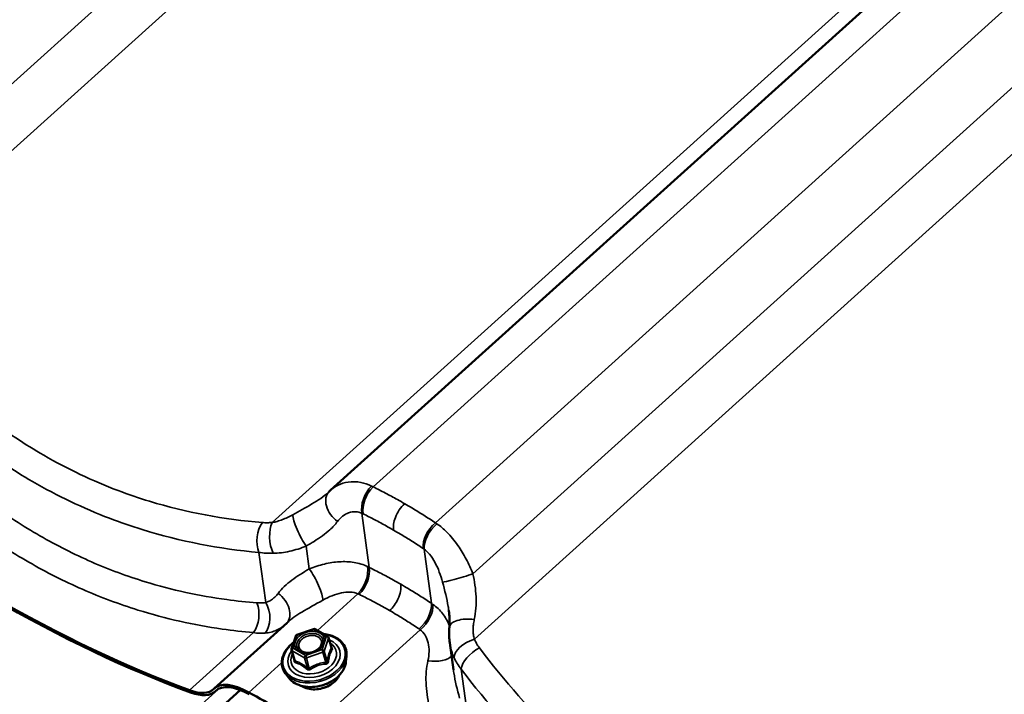
# Model space of a CAD drawing. Units: inches. Extents: x 0.6 to 33.4, y 0.4 to 21.4.
# Drawn here: x 24.8 to 26, y 13.4 to 14.2 of the extents above; entities that cross this region are included whole.
import ezdxf

# ---------------------------------------------------------------- set-up
doc = ezdxf.new("R2010")
doc.units = ezdxf.units.IN
doc.header["$LTSCALE"] = 2
doc.header["$MEASUREMENT"] = 0
doc.layers.add('Visible (ANSI)', color=7, linetype='Continuous', lineweight=50)
doc.layers.add('Visible Narrow (ANSI)', color=7, linetype='Continuous', lineweight=35)

msp = doc.modelspace()

# ---------------------------------------------------------------- linework, layer by layer
at = {"layer": 'Visible (ANSI)'}
for p, q in [((26.56911, 14.91143), (25.17711, 13.65569)), ((25.03625, 13.41552), (25.1245, 13.49514)), ((25.13646, 13.48052), (25.1565, 13.48749)), ((25.15849, 13.4873), (25.17351, 13.47862)), ((25.12995, 13.46335), (25.13496, 13.47899)), ((25.17462, 13.4772), (25.17818, 13.46463)), ((25.32603, 13.43793), (25.32159, 13.4709)), ((25.12993, 13.46197), (25.13349, 13.4494)), ((25.19581, 13.44783), (25.1965, 13.45456)), ((25.12663, 13.42822), (25.12251, 13.43359)), ((25.0676, 13.41349), (24.10478, 12.54491)), ((25.03729, 13.41173), (25.03951, 13.41373))]:
    msp.add_line(p, q, dxfattribs=at)
for centre, start, end in [((25.15729, 13.48522), 60, 109.1603), ((25.13725, 13.47826), 109.1603, 162.22343), ((25.17231, 13.47654), 15.82449, 60), ((25.13224, 13.46262), 162.22343, 195.82449)]:
    msp.add_arc(centre, 0.0024, start, end, dxfattribs=at)
for centre, major_axis, ratio, start_param, end_param in [((24.48851, 14.506), (0.97033, -1.07562), 0.399468, 5.1484513, 5.6388701), ((24.48851, 14.506), (-0.97266, 1.07819), 0.399468, 2.0068586, 2.4972775), ((25.23574, 13.59085), (-0.05887, 0.06462), 0.8644154, 6.2789495, 6.305921), ((24.97332, 13.48264), (0.06165, -0.06834), 0.399468, 5.6388701, 6.3071764), ((25.0979, 13.34718), (-0.06165, 0.06834), 0.399468, 5.4304856, 6.3071764), ((25.0979, 13.34718), (-0.05933, 0.06577), 0.399468, 5.4304856, 6.3071764), ((24.97332, 13.48264), (0.06398, -0.07092), 0.399468, 5.6388701, 6.3071764), ((25.39276, 12.41109), (0.97033, -1.07562), 0.399468, 2.2152431, 2.288893)]:
    msp.add_ellipse(centre, major_axis=major_axis, ratio=ratio, start_param=start_param, end_param=end_param, dxfattribs=at)
for points, knots in [([(25.17562, 13.6543), (25.17555, 13.65424), (25.17549, 13.65417), (25.17536, 13.65405), (25.17529, 13.65399), (25.17516, 13.65386), (25.17509, 13.6538), (25.17495, 13.65367), (25.17488, 13.65361), (25.17475, 13.65348), (25.17468, 13.65342), (25.17461, 13.65336)], [0, 0, 0, 0, 0.011723859, 0.011723859, 0.023447719, 0.023447719, 0.035171578, 0.035171578, 0.046895437, 0.046895437, 0.058619296, 0.058619296, 0.058619296, 0.058619296]), ([(25.32114, 13.48984), (25.32124, 13.49106), (25.32132, 13.4923), (25.3214, 13.49484), (25.32142, 13.49614), (25.32139, 13.49878), (25.32134, 13.50012), (25.32119, 13.50287), (25.32108, 13.50426), (25.3208, 13.5071), (25.32063, 13.50855), (25.32044, 13.51001)], [0, 0, 0, 0, 0.10657395, 0.10657395, 0.21314791, 0.21314791, 0.31972186, 0.31972186, 0.42629582, 0.42629582, 0.53286977, 0.53286977, 0.53286977, 0.53286977]), ([(25.32159, 13.4709), (25.32142, 13.47215), (25.32128, 13.47341), (25.32106, 13.47594), (25.32097, 13.4772), (25.32086, 13.47973), (25.32083, 13.48099), (25.32082, 13.48352), (25.32085, 13.48479), (25.32095, 13.48732), (25.32103, 13.48858), (25.32114, 13.48984)], [0.32297197, 0.32297197, 0.32297197, 0.32297197, 0.37931743, 0.37931743, 0.43566288, 0.43566288, 0.49200834, 0.49200834, 0.54835379, 0.54835379, 0.60469925, 0.60469925, 0.60469925, 0.60469925]), ([(25.16874, 13.48138), (25.17134, 13.48113), (25.17386, 13.48066), (25.17994, 13.47896), (25.18332, 13.47743), (25.18904, 13.47353), (25.19141, 13.47117), (25.19485, 13.46588), (25.19595, 13.46297), (25.19665, 13.45817), (25.19668, 13.45637), (25.1965, 13.45456)], [4.2479292, 4.2479292, 4.2479292, 4.2479292, 4.4572161, 4.4572161, 4.7804137, 4.7804137, 5.1000793, 5.1000793, 5.4126971, 5.4126971, 5.5928964, 5.5928964, 5.5928964, 5.5928964]), ([(25.12251, 13.43359), (25.12058, 13.43611), (25.11924, 13.43894), (25.11789, 13.44491), (25.11787, 13.44804), (25.11912, 13.45433), (25.12041, 13.45749), (25.12418, 13.46355), (25.12668, 13.46644), (25.13056, 13.46982), (25.13151, 13.47058), (25.1325, 13.47131)], [1.9008254, 1.9008254, 1.9008254, 1.9008254, 2.2147033, 2.2147033, 2.5249149, 2.5249149, 2.8405223, 2.8405223, 3.1621071, 3.1621071, 3.2602501, 3.2602501, 3.2602501, 3.2602501]), ([(25.16712, 13.46854), (25.16662, 13.46738), (25.16586, 13.4662), (25.1639, 13.46403), (25.16273, 13.46302), (25.16007, 13.46127), (25.15858, 13.46051), (25.15544, 13.45933), (25.15378, 13.45891), (25.15048, 13.45844), (25.14883, 13.45839), (25.14573, 13.45867), (25.14427, 13.45899), (25.14193, 13.45985), (25.14099, 13.46034), (25.14019, 13.4609)], [5.844986, 5.844986, 5.844986, 5.844986, 6.1638242, 6.1638242, 6.4690012, 6.4690012, 6.7726478, 6.7726478, 7.0767961, 7.0767961, 7.3808414, 7.3808414, 7.6844751, 7.6844751, 7.9319211, 7.9319211, 7.9319211, 7.9319211]), ([(25.19581, 13.44783), (25.19551, 13.44486), (25.1946, 13.44189), (25.19165, 13.43609), (25.18957, 13.43328), (25.18444, 13.42812), (25.18138, 13.42579), (25.1746, 13.42188), (25.17088, 13.4203), (25.16318, 13.41804), (25.15919, 13.41737), (25.15133, 13.417), (25.14746, 13.4173), (25.14024, 13.41888), (25.13687, 13.42015), (25.13106, 13.42356), (25.12858, 13.42569), (25.12666, 13.42818), (25.12664, 13.4282), (25.12663, 13.42822)], [5.5928964, 5.5928964, 5.5928964, 5.5928964, 5.9000945, 5.9000945, 6.2207027, 6.2207027, 6.5478681, 6.5478681, 6.8761798, 6.8761798, 7.2044428, 7.2044428, 7.5327599, 7.5327599, 7.8601236, 7.8601236, 8.181291, 8.181291, 8.1840107, 8.1840107, 8.1840107, 8.1840107]), ([(25.18817, 13.43192), (25.18791, 13.43133), (25.18761, 13.43074), (25.18606, 13.42795), (25.1844, 13.42586), (25.18036, 13.42206), (25.17799, 13.42036), (25.17277, 13.41753), (25.16993, 13.4164), (25.16407, 13.41483), (25.16106, 13.41438), (25.15515, 13.41423), (25.15226, 13.41452), (25.1469, 13.41582), (25.14442, 13.41683), (25.14201, 13.41833), (25.14174, 13.41851), (25.14148, 13.41869)], [5.8518051, 5.8518051, 5.8518051, 5.8518051, 5.9364001, 5.9364001, 6.2577139, 6.2577139, 6.5826639, 6.5826639, 6.908114, 6.908114, 7.2335153, 7.2335153, 7.5589641, 7.5589641, 7.8837119, 7.8837119, 7.925102, 7.925102, 7.925102, 7.925102])]:
    msp.add_open_spline(points, degree=3, knots=knots, dxfattribs=at)
msp.add_open_spline([(25.17818, 13.46462), (25.17818, 13.46462), (25.17818, 13.46463), (25.17818, 13.46463)], degree=3, dxfattribs=at)
at = {"layer": 'Visible Narrow (ANSI)'}
for p, q in [((25.98166, 15.22294), (24.60726, 13.98307)), ((26.02751, 15.18341), (24.60908, 13.90382)), ((26.54368, 14.91327), (25.10641, 13.61669)), ((26.59886, 14.89587), (25.22875, 13.65987)), ((26.67249, 14.8507), (25.30418, 13.61633)), ((26.72412, 14.79428), (25.34972, 13.55441)), ((26.76997, 14.75475), (25.35154, 13.47516)), ((25.224, 13.56221), (25.21516, 13.62788)), ((25.15141, 13.56048), (25.1477, 13.58801)), ((25.29943, 13.51867), (25.29059, 13.58433)), ((25.09852, 13.51957), (25.09033, 13.58041)), ((25.16112, 13.48577), (25.21039, 13.53022)), ((25.13679, 13.47988), (25.15683, 13.48684)), ((25.15332, 13.36714), (25.28582, 13.48668)), ((25.15683, 13.48684), (25.17185, 13.47817)), ((25.00621, 13.41321), (25.08366, 13.48308)), ((25.13178, 13.46424), (25.13679, 13.47988)), ((25.17185, 13.47817), (25.16684, 13.46253)), ((25.16958, 13.4608), (25.1746, 13.47643)), ((25.1746, 13.47643), (25.17808, 13.46416)), ((25.1468, 13.45557), (25.13178, 13.46424)), ((25.16684, 13.46253), (25.1468, 13.45557)), ((25.1306, 13.46115), (25.14563, 13.45247)), ((25.13408, 13.44887), (25.1306, 13.46115)), ((25.14563, 13.45247), (25.14911, 13.4402)), ((25.14791, 13.45236), (25.16795, 13.45932)), ((25.15139, 13.44009), (25.14791, 13.45236)), ((25.16795, 13.45932), (25.17143, 13.44705)), ((25.17306, 13.44852), (25.16958, 13.4608)), ((25.07789, 13.41069), (25.11804, 13.44691)), ((25.34365, 13.37805), (25.33546, 13.43888)), ((25.04217, 13.41532), (24.07653, 12.5442)), ((25.03796, 13.41236), (25.03922, 13.4135))]:
    msp.add_line(p, q, dxfattribs=at)
for centre, major_axis, ratio, start_param, end_param in [((25.19409, 13.63506), (-0.01847, 0.01923), 0.7008809, 0, 1.8168666), ((25.23312, 13.64215), (0.01117, 0.02421), 0.6047011, 1.0040158, 2.4467779), ((25.23455, 13.64147), (-0.01178, -0.02392), 0.5864588, 4.1620066, 5.603393), ((25.14417, 13.60511), (-0.01176, 0.02393), 0.2123966, 0.4095873, 2.2572906), ((25.10385, 13.59652), (0.00222, 0.02657), 0.5953194, 0.766381, 2.2708236), ((25.11594, 13.59657), (0.00222, -0.02657), 0.4701018, 3.8152918, 5.3794401), ((25.30858, 13.59873), (0.0148, 0.02218), 0.5665073, 1.0959278, 2.5373141), ((25.30993, 13.5978), (-0.01529, -0.02185), 0.5462058, 4.2484468, 5.6912089), ((25.15493, 13.54338), (0.01176, -0.02393), 0.2123966, 0.4095873, 2.2572906), ((25.2046, 13.54862), (0.01099, 0.0243), 0.5727641, 4.1429358, 5.5856979), ((25.20605, 13.54794), (-0.01177, -0.02393), 0.5850441, 1.020252, 2.4616383), ((25.33792, 13.55203), (-0.02554, -0.00766), 0.0464813, 0.1896997, 2.037403), ((25.10502, 13.51343), (0.01847, -0.01923), 0.7008809, 0.0236006, 1.8168666), ((25.07413, 13.5032), (0.00219, 0.02658), 0.6048588, 3.9051232, 5.4095658), ((25.08499, 13.50346), (0.00376, -0.0264), 0.6910042, 0.5611828, 2.1253311), ((25.28008, 13.50519), (0.01481, 0.02217), 0.567922, 4.2378724, 5.6792587), ((25.28141, 13.50427), (-0.01556, -0.02166), 0.5781428, 1.1156682, 2.5584304), ((25.34771, 13.4876), (-0.02657, 0.00224), 0.4420029, 4.6128872, 6.2831853), ((25.15729, 13.48522), (-0.00079, 0.00227), 0.0572743, 5.4890258, 6.2831853), ((25.15729, 13.48522), (0.0012, 0.00208), 0.5773503, 0, 1.0595709), ((25.15707, 13.45265), (0.0372, 0.01054), 0.7121039, 2.0843204, 7.3142921), ((25.15707, 13.45265), (-0.0312, -0.00884), 0.7121039, 5.5264049, 10.1815584), ((25.13725, 13.47826), (-0.00229, 0.00073), 0.6346246, 5.1114275, 6.2831853), ((25.13725, 13.47826), (-0.00079, 0.00227), 0.0572743, 5.4890258, 6.2831853), ((25.17231, 13.47654), (0.0012, 0.00208), 0.5773503, 0, 1.0595709), ((25.17231, 13.47654), (0.00229, -0.00073), 0.6346246, 0.3990386, 1.9698349), ((25.17231, 13.47654), (0.00231, 0.00065), 0.7121039, 5.841256, 6.2831853), ((25.35191, 13.46033), (-0.02442, -0.01071), 0.5267795, 4.5003191, 6.0644673), ((25.15677, 13.4537), (0.02707, 0.00767), 0.7121039, 2.5639699, 6.860808), ((25.13224, 13.46262), (-0.00229, 0.00073), 0.6346246, 5.1114275, 6.2831853), ((25.13224, 13.46262), (0.0012, 0.00208), 0.5773503, 1.0595709, 2.6303672), ((25.1673, 13.46091), (-0.00229, 0.00073), 0.6346246, 3.5406312, 5.1114275), ((25.1673, 13.46091), (0.00079, -0.00227), 0.0572743, 0.7766368, 2.3474331), ((25.17906, 13.46722), (0.00154, 0.00184), 0.3101999, 3.6330771, 3.6545483), ((25.18036, 13.46405), (-0.00205, 0.00124), 0.8339677, 0.5753687, 1.5219854), ((25.35814, 13.44971), (-0.02132, -0.01602), 0.4868093, 4.3861221, 5.8905647), ((25.15739, 13.45152), (0.03844, 0.0109), 0.7121039, 3.4168318, 6.0079461), ((25.13224, 13.46262), (-0.00231, -0.00065), 0.7121039, 0, 0.6052683), ((25.14231, 13.46239), (-0.0012, -0.00208), 0.5770258, 0.0877294, 1.0590705), ((25.14726, 13.45395), (-0.0012, -0.00208), 0.5773503, 4.2011635, 5.7719599), ((25.14726, 13.45395), (0.00231, 0.00065), 0.7121039, 3.7468609, 4.7940585), ((25.14726, 13.45395), (-0.00079, 0.00227), 0.0572743, 3.9182295, 5.4890258), ((25.1673, 13.46091), (0.00231, 0.00065), 0.7121039, 4.7940585, 5.841256), ((25.29876, 13.46035), (0.02657, -0.00224), 0.4420029, 4.6128872, 5.975429), ((25.15925, 13.44498), (0.03595, 0.01019), 0.7121039, 3.4168318, 6.0079461), ((25.13114, 13.45057), (0.00236, -0.00041), 0.3642699, 5.6648517, 5.9681647), ((25.13245, 13.4474), (-0.00062, -0.00232), 0.7798977, 1.5027886, 2.4494053), ((25.14747, 13.43873), (0.00154, 0.00184), 0.3101999, 4.9029077, 5.8495243), ((25.15205, 13.4385), (0.0013, -0.00202), 0.180779, 1.4034079, 2.3500245), ((25.17208, 13.44546), (-0.00022, 0.00239), 0.2889188, 0.8196462, 1.7662629), ((25.17535, 13.44841), (-0.00236, 0.00041), 0.3642699, 0.3282831, 1.2748997), ((25.16192, 13.43554), (-0.02726, -0.00773), 0.7121039, 0.5705152, 2.5710775)]:
    msp.add_ellipse(centre, major_axis=major_axis, ratio=ratio, start_param=start_param, end_param=end_param, dxfattribs=at)
msp.add_ellipse((25.15181, 13.4712), major_axis=(-0.01765, -0.005), ratio=0.7121039, dxfattribs=at)
for points, knots in [([(25.09448, 13.61658), (25.04812, 13.62025), (25.00215, 13.62878), (24.94485, 13.64631), (24.93211, 13.65067), (24.88865, 13.66715), (24.85851, 13.68145), (24.82951, 13.6982), (24.81808, 13.70481), (24.80682, 13.71179), (24.76732, 13.73802), (24.74002, 13.75943), (24.67832, 13.8158), (24.64518, 13.85289), (24.61512, 13.89333)], [0, 0, 0, 0, 3.3558383, 3.3558383, 4.3279741, 4.3279741, 6.7116767, 6.7116767, 6.7116767, 7.650952, 7.650952, 10.067515, 10.067515, 13.4233534, 13.4233534, 13.4233534, 13.4233534]), ([(24.59299, 13.86754), (24.62435, 13.82597), (24.65886, 13.7878), (24.72303, 13.72967), (24.75139, 13.70756), (24.79241, 13.68039), (24.80409, 13.67316), (24.81595, 13.66631), (24.84604, 13.64893), (24.87729, 13.63404), (24.92231, 13.61679), (24.93551, 13.61222), (24.99484, 13.59376), (25.0424, 13.58461), (25.09033, 13.58041)], [-13.4233534, -13.4233534, -13.4233534, -13.4233534, -10.067515, -10.067515, -7.650952, -7.650952, -6.7116767, -6.7116767, -6.7116767, -4.3279741, -4.3279741, -3.3558383, -3.3558383, 0, 0, 0, 0]), ([(25.08787, 13.51924), (25.07567, 13.52019), (25.0635, 13.52149), (25.01798, 13.52766), (24.98491, 13.53486), (24.93052, 13.55154), (24.90883, 13.55956), (24.86619, 13.57816), (24.84525, 13.58873), (24.82484, 13.60051), (24.80444, 13.6123), (24.78456, 13.6253), (24.74588, 13.65367), (24.72711, 13.66903), (24.6728, 13.71829), (24.6392, 13.75544), (24.60851, 13.796)], [0, 0, 0, 0, 0.8947171, 0.8947171, 3.3559386, 3.3559386, 5.0339078, 5.0339078, 6.7118771, 6.7118771, 6.7118771, 8.3898464, 8.3898464, 10.0678157, 10.0678157, 13.4237542, 13.4237542, 13.4237542, 13.4237542]), ([(24.58633, 13.77021), (24.61833, 13.72853), (24.65332, 13.6903), (24.70979, 13.6395), (24.7293, 13.62364), (24.76947, 13.5943), (24.79011, 13.58085), (24.81128, 13.56862), (24.83246, 13.55639), (24.85416, 13.5454), (24.89837, 13.526), (24.92084, 13.51761), (24.97716, 13.50004), (25.01139, 13.49236), (25.05847, 13.48561), (25.07106, 13.48417), (25.08366, 13.48308)], [-13.4237542, -13.4237542, -13.4237542, -13.4237542, -10.0678157, -10.0678157, -8.3898464, -8.3898464, -6.7118771, -6.7118771, -6.7118771, -5.0339078, -5.0339078, -3.3559386, -3.3559386, -0.8947171, -0.8947171, 0, 0, 0, 0]), ([(25.22677, 13.66085), (25.22252, 13.66288), (25.2182, 13.66434), (25.20866, 13.66627), (25.20341, 13.6664), (25.19851, 13.66569), (25.19412, 13.66505), (25.19002, 13.66375), (25.1829, 13.66023), (25.17983, 13.65814), (25.17711, 13.65569)], [0, 0, 0, 0, 0.2414752, 0.2414752, 0.5474415, 0.5474415, 0.5474415, 0.8211623, 0.8211623, 1.0627021, 1.0627021, 1.0627021, 1.0627021]), ([(25.1746, 13.65336), (25.17182, 13.65085), (25.16867, 13.64839), (25.15864, 13.64138), (25.15099, 13.63695), (25.13899, 13.63027), (25.1352, 13.62819), (25.13136, 13.62607)], [0.0586193, 0.0586193, 0.0586193, 0.0586193, 0.3911184, 0.3911184, 1.0169078, 1.0169078, 1.2919737, 1.2919737, 1.2919737, 1.2919737]), ([(25.22875, 13.65987), (25.22842, 13.66004), (25.22809, 13.66021), (25.22743, 13.66053), (25.2271, 13.66069), (25.22677, 13.66085)], [0, 0, 0, 0, 0.018745534, 0.018745534, 0.037491067, 0.037491067, 0.037491067, 0.037491067]), ([(25.267, 13.63942), (25.26408, 13.6411), (25.26116, 13.64276), (25.25823, 13.64439), (25.25336, 13.6471), (25.24847, 13.64975), (25.23865, 13.65491), (25.23371, 13.65742), (25.22875, 13.65987)], [0.53521246, 0.53521246, 0.53521246, 0.53521246, 0.76642879, 0.76642879, 0.76642879, 1.14964318, 1.14964318, 1.53285758, 1.53285758, 1.53285758, 1.53285758]), ([(25.18551, 13.61782), (25.18734, 13.62029), (25.18943, 13.62247), (25.19398, 13.62605), (25.19642, 13.62745), (25.199, 13.6284), (25.20188, 13.62946), (25.20492, 13.62992), (25.21037, 13.62953), (25.2128, 13.62892), (25.21516, 13.62788)], [-1.094883, -1.094883, -1.094883, -1.094883, -0.8211623, -0.8211623, -0.5474415, -0.5474415, -0.5474415, -0.2414752, -0.2414752, 0, 0, 0, 0]), ([(25.267, 13.63942), (25.26464, 13.63728), (25.26242, 13.63471), (25.25856, 13.62899), (25.25694, 13.62589), (25.25469, 13.62004), (25.25397, 13.61735), (25.25319, 13.61217), (25.25314, 13.60973), (25.25344, 13.60752)], [0, 0, 0, 0, 0.19844739, 0.19844739, 0.39689478, 0.39689478, 0.56518525, 0.56518525, 0.73347572, 0.73347572, 0.73347572, 0.73347572]), ([(25.30418, 13.61633), (25.29949, 13.61945), (25.29477, 13.62251), (25.28529, 13.6285), (25.28051, 13.63143), (25.27571, 13.6343), (25.27282, 13.63603), (25.26991, 13.63773), (25.267, 13.63942)], [0, 0, 0, 0, 0.38321439, 0.38321439, 0.76642879, 0.76642879, 0.76642879, 0.99764512, 0.99764512, 0.99764512, 0.99764512]), ([(25.13136, 13.62607), (25.12925, 13.6249), (25.12713, 13.62381), (25.1229, 13.62181), (25.12079, 13.6209), (25.11871, 13.6201), (25.11662, 13.6193), (25.11454, 13.61861), (25.11043, 13.61746), (25.1084, 13.617), (25.10641, 13.61669)], [0, 0, 0, 0, 0.15117481, 0.15117481, 0.30234962, 0.30234962, 0.30234962, 0.45352444, 0.45352444, 0.60469925, 0.60469925, 0.60469925, 0.60469925]), ([(25.1477, 13.58801), (25.15093, 13.58992), (25.15413, 13.59184), (25.16428, 13.59821), (25.1708, 13.60277), (25.17983, 13.61097), (25.18291, 13.61431), (25.18551, 13.61782)], [-1.2919737, -1.2919737, -1.2919737, -1.2919737, -1.0169078, -1.0169078, -0.3911184, -0.3911184, 0, 0, 0, 0]), ([(25.21516, 13.62788), (25.2154, 13.62777), (25.21563, 13.62766), (25.2161, 13.62744), (25.21633, 13.62732), (25.21656, 13.62721)], [-0.037491067, -0.037491067, -0.037491067, -0.037491067, -0.018745534, -0.018745534, 0, 0, 0, 0]), ([(25.21656, 13.62721), (25.22135, 13.62486), (25.22611, 13.62244), (25.23558, 13.61747), (25.2403, 13.61493), (25.24498, 13.61232), (25.24781, 13.61074), (25.25063, 13.60914), (25.25344, 13.60752)], [-1.53285758, -1.53285758, -1.53285758, -1.53285758, -1.14964318, -1.14964318, -0.76642879, -0.76642879, -0.76642879, -0.53521246, -0.53521246, -0.53521246, -0.53521246]), ([(25.10641, 13.61669), (25.10433, 13.6165), (25.10229, 13.6164), (25.09831, 13.61636), (25.09636, 13.61643), (25.09448, 13.61658)], [0, 0, 0, 0, 0.13629256, 0.13629256, 0.27258511, 0.27258511, 0.27258511, 0.27258511]), ([(25.25344, 13.60752), (25.25625, 13.6059), (25.25905, 13.60425), (25.26184, 13.60258), (25.26647, 13.59982), (25.27106, 13.59699), (25.28021, 13.59121), (25.28475, 13.58825), (25.28926, 13.58524)], [-0.99764512, -0.99764512, -0.99764512, -0.99764512, -0.76642879, -0.76642879, -0.76642879, -0.38321439, -0.38321439, 0, 0, 0, 0]), ([(25.3061, 13.61505), (25.30578, 13.61527), (25.30546, 13.61548), (25.30482, 13.61591), (25.3045, 13.61612), (25.30418, 13.61633)], [0, 0, 0, 0, 0.018745534, 0.018745534, 0.037491067, 0.037491067, 0.037491067, 0.037491067]), ([(25.34972, 13.55441), (25.34729, 13.56042), (25.34456, 13.56642), (25.33849, 13.57803), (25.33517, 13.58362), (25.33151, 13.5889), (25.32742, 13.59481), (25.3229, 13.60032), (25.31428, 13.60887), (25.31024, 13.61224), (25.3061, 13.61505)], [0, 0, 0, 0, 0.2737208, 0.2737208, 0.5474415, 0.5474415, 0.5474415, 0.8534078, 0.8534078, 1.094883, 1.094883, 1.094883, 1.094883]), ([(25.1075, 13.57931), (25.1108, 13.57936), (25.11415, 13.5796), (25.12088, 13.58044), (25.12425, 13.58103), (25.12762, 13.58178), (25.13098, 13.58253), (25.13434, 13.58343), (25.14105, 13.58552), (25.14439, 13.5867), (25.1477, 13.58801)], [-0.60469925, -0.60469925, -0.60469925, -0.60469925, -0.45352444, -0.45352444, -0.30234962, -0.30234962, -0.30234962, -0.15117481, -0.15117481, 0, 0, 0, 0]), ([(25.28926, 13.58524), (25.28948, 13.58509), (25.2897, 13.58494), (25.29015, 13.58464), (25.29037, 13.58448), (25.29059, 13.58433)], [-0.037491067, -0.037491067, -0.037491067, -0.037491067, -0.018745534, -0.018745534, 0, 0, 0, 0]), ([(25.29059, 13.58433), (25.29284, 13.5827), (25.29501, 13.58066), (25.29957, 13.57528), (25.30191, 13.5717), (25.30398, 13.56779), (25.30584, 13.56428), (25.30748, 13.56052), (25.31044, 13.5526), (25.31175, 13.54846), (25.3129, 13.54428)], [-1.094883, -1.094883, -1.094883, -1.094883, -0.8534078, -0.8534078, -0.5474415, -0.5474415, -0.5474415, -0.2737208, -0.2737208, 0, 0, 0, 0]), ([(25.09033, 13.58041), (25.09304, 13.57999), (25.09584, 13.57969), (25.10158, 13.57933), (25.10452, 13.57926), (25.1075, 13.57931)], [-0.27258511, -0.27258511, -0.27258511, -0.27258511, -0.13629256, -0.13629256, 0, 0, 0, 0]), ([(25.15141, 13.56048), (25.14384, 13.55601), (25.13646, 13.55149), (25.12356, 13.5418), (25.11792, 13.53651), (25.11359, 13.53067)], [0, 0, 0, 0, 0.6435087, 0.6435087, 1.2927286, 1.2927286, 1.2927286, 1.2927286]), ([(25.22196, 13.5632), (25.21691, 13.56555), (25.21138, 13.56722), (25.19986, 13.56914), (25.19392, 13.5694), (25.18787, 13.56904), (25.18181, 13.56869), (25.1757, 13.56773), (25.1635, 13.56481), (25.15739, 13.56285), (25.15141, 13.56048)], [0, 0, 0, 0, 0.2737626, 0.2737626, 0.5475252, 0.5475252, 0.5475252, 0.8212878, 0.8212878, 1.0950504, 1.0950504, 1.0950504, 1.0950504]), ([(25.224, 13.56221), (25.22367, 13.56238), (25.22333, 13.56255), (25.22265, 13.56288), (25.2223, 13.56304), (25.22196, 13.5632)], [0, 0, 0, 0, 0.018745534, 0.018745534, 0.037491067, 0.037491067, 0.037491067, 0.037491067]), ([(25.2623, 13.54175), (25.25933, 13.54346), (25.25636, 13.54515), (25.25337, 13.54681), (25.24853, 13.54951), (25.24366, 13.55214), (25.23387, 13.55727), (25.22895, 13.55978), (25.224, 13.56221)], [0.52743447, 0.52743447, 0.52743447, 0.52743447, 0.76247663, 0.76247663, 0.76247663, 1.14371494, 1.14371494, 1.52495325, 1.52495325, 1.52495325, 1.52495325]), ([(25.35134, 13.49906), (25.35333, 13.50807), (25.35397, 13.51743), (25.35311, 13.53598), (25.3516, 13.5454), (25.34972, 13.55441)], [0, 0, 0, 0, 0.6431759, 0.6431759, 1.2927285, 1.2927285, 1.2927285, 1.2927285]), ([(25.2623, 13.54175), (25.26265, 13.53915), (25.26252, 13.53621), (25.26132, 13.53002), (25.26027, 13.52682), (25.25757, 13.52105), (25.25607, 13.5185), (25.25264, 13.51379), (25.25074, 13.51166), (25.24874, 13.50985)], [0, 0, 0, 0, 0.19844739, 0.19844739, 0.39689478, 0.39689478, 0.56518525, 0.56518525, 0.73347572, 0.73347572, 0.73347572, 0.73347572]), ([(25.29943, 13.51867), (25.29478, 13.52177), (25.2901, 13.52481), (25.28067, 13.53077), (25.27593, 13.53369), (25.27116, 13.53654), (25.26821, 13.5383), (25.26526, 13.54004), (25.2623, 13.54175)], [0, 0, 0, 0, 0.38123831, 0.38123831, 0.76247663, 0.76247663, 0.76247663, 0.99751879, 0.99751879, 0.99751879, 0.99751879]), ([(25.3129, 13.54428), (25.31563, 13.53436), (25.31813, 13.52436), (25.31998, 13.51322), (25.32022, 13.51161), (25.32043, 13.51001)], [-1.29272848, -1.29272848, -1.29272848, -1.29272848, -0.64317585, -0.64317585, -0.53286977, -0.53286977, -0.53286977, -0.53286977]), ([(25.11359, 13.53067), (25.11258, 13.52931), (25.1115, 13.52804), (25.10919, 13.52571), (25.10798, 13.52465), (25.10671, 13.5237), (25.10544, 13.52276), (25.10411, 13.52193), (25.10137, 13.52055), (25.09996, 13.51999), (25.09852, 13.51957)], [0, 0, 0, 0, 0.15116548, 0.15116548, 0.30233096, 0.30233096, 0.30233096, 0.45349643, 0.45349643, 0.60466191, 0.60466191, 0.60466191, 0.60466191]), ([(25.1245, 13.49514), (25.12945, 13.49959), (25.13556, 13.50387), (25.15006, 13.51274), (25.15875, 13.51746), (25.16775, 13.52243)], [-1.2340963, -1.2340963, -1.2340963, -1.2340963, -0.6435087, -0.6435087, 0, 0, 0, 0]), ([(25.16775, 13.52243), (25.17157, 13.52454), (25.17542, 13.52641), (25.18302, 13.52945), (25.18678, 13.53063), (25.19044, 13.53139), (25.19411, 13.53215), (25.19765, 13.53248), (25.20439, 13.53212), (25.20757, 13.53143), (25.21039, 13.53022)], [-1.0950504, -1.0950504, -1.0950504, -1.0950504, -0.8212878, -0.8212878, -0.5475252, -0.5475252, -0.5475252, -0.2737626, -0.2737626, 0, 0, 0, 0]), ([(25.21039, 13.53022), (25.21063, 13.53011), (25.21087, 13.53), (25.21135, 13.52978), (25.21159, 13.52967), (25.21182, 13.52955)], [-0.037491067, -0.037491067, -0.037491067, -0.037491067, -0.018745534, -0.018745534, 0, 0, 0, 0]), ([(25.21182, 13.52955), (25.21659, 13.52721), (25.22134, 13.5248), (25.23078, 13.51986), (25.23547, 13.51733), (25.24014, 13.51473), (25.24302, 13.51313), (25.24588, 13.5115), (25.24874, 13.50985)], [-1.52495325, -1.52495325, -1.52495325, -1.52495325, -1.14371494, -1.14371494, -0.76247663, -0.76247663, -0.76247663, -0.52743447, -0.52743447, -0.52743447, -0.52743447]), ([(25.09852, 13.51957), (25.09684, 13.51932), (25.09511, 13.51916), (25.09155, 13.51905), (25.08972, 13.5191), (25.08787, 13.51924)], [0, 0, 0, 0, 0.13629256, 0.13629256, 0.27258511, 0.27258511, 0.27258511, 0.27258511]), ([(25.30129, 13.5174), (25.30099, 13.51761), (25.30068, 13.51783), (25.30006, 13.51825), (25.29975, 13.51846), (25.29943, 13.51867)], [0, 0, 0, 0, 0.018745534, 0.018745534, 0.037491067, 0.037491067, 0.037491067, 0.037491067]), ([(25.32125, 13.4914), (25.32115, 13.49167), (25.32104, 13.49195), (25.32094, 13.49222), (25.31895, 13.49721), (25.31632, 13.5019), (25.30972, 13.51044), (25.30575, 13.51426), (25.30129, 13.5174)], [0.53263142, 0.53263142, 0.53263142, 0.53263142, 0.54752522, 0.54752522, 0.54752522, 0.82128783, 0.82128783, 1.09505044, 1.09505044, 1.09505044, 1.09505044]), ([(25.24874, 13.50985), (25.2516, 13.5082), (25.25444, 13.50653), (25.25728, 13.50483), (25.26188, 13.50208), (25.26645, 13.49927), (25.27553, 13.49351), (25.28004, 13.49058), (25.28452, 13.48758)], [-0.99751879, -0.99751879, -0.99751879, -0.99751879, -0.76247663, -0.76247663, -0.76247663, -0.38123831, -0.38123831, 0, 0, 0, 0]), ([(25.35154, 13.47516), (25.35102, 13.47692), (25.35063, 13.47877), (25.35011, 13.4826), (25.34997, 13.48458), (25.34996, 13.48659), (25.34995, 13.4886), (25.35006, 13.49066), (25.35052, 13.49483), (25.35087, 13.49694), (25.35134, 13.49906)], [0, 0, 0, 0, 0.15117481, 0.15117481, 0.30234962, 0.30234962, 0.30234962, 0.45352444, 0.45352444, 0.60469925, 0.60469925, 0.60469925, 0.60469925]), ([(25.09788, 13.4825), (25.10035, 13.48269), (25.10275, 13.4831), (25.10738, 13.4843), (25.1096, 13.4851), (25.11172, 13.48606), (25.11384, 13.48703), (25.11585, 13.48816), (25.11867, 13.49009), (25.11956, 13.49076), (25.12043, 13.49146)], [-0.60466191, -0.60466191, -0.60466191, -0.60466191, -0.45349643, -0.45349643, -0.30233096, -0.30233096, -0.30233096, -0.15116548, -0.15116548, -0.07767683, -0.07767683, -0.07767683, -0.07767683]), ([(25.28452, 13.48758), (25.28474, 13.48743), (25.28496, 13.48728), (25.28539, 13.48698), (25.28561, 13.48683), (25.28582, 13.48668)], [-0.037491067, -0.037491067, -0.037491067, -0.037491067, -0.018745534, -0.018745534, 0, 0, 0, 0]), ([(25.28582, 13.48668), (25.28823, 13.48486), (25.29028, 13.48253), (25.29352, 13.47713), (25.29469, 13.47407), (25.29546, 13.47076), (25.29622, 13.46745), (25.29656, 13.4639), (25.29644, 13.45654), (25.29598, 13.45272), (25.29513, 13.44888)], [-1.0950504, -1.0950504, -1.0950504, -1.0950504, -0.8212878, -0.8212878, -0.5475252, -0.5475252, -0.5475252, -0.2737626, -0.2737626, 0, 0, 0, 0]), ([(25.08366, 13.48308), (25.08616, 13.48271), (25.0886, 13.48247), (25.09335, 13.48227), (25.09566, 13.48232), (25.09788, 13.4825)], [-0.27258511, -0.27258511, -0.27258511, -0.27258511, -0.13629256, -0.13629256, 0, 0, 0, 0]), ([(25.16712, 13.46854), (25.16771, 13.46991), (25.168, 13.47133), (25.16791, 13.47457), (25.16722, 13.47636), (25.16522, 13.47877), (25.16424, 13.47959), (25.16309, 13.48025), (25.16236, 13.48068), (25.16154, 13.48104), (25.15928, 13.48182), (25.15776, 13.48211), (25.15431, 13.48232), (25.15238, 13.48218), (25.14831, 13.48133), (25.1462, 13.48055), (25.14224, 13.47838), (25.14045, 13.47695), (25.13763, 13.47362), (25.13668, 13.47172), (25.13594, 13.46775), (25.13629, 13.4657), (25.13799, 13.46279), (25.13897, 13.46175), (25.14018, 13.4609)], [-0.3016139, -0.3016139, -0.3016139, -0.3016139, -0.2087287, -0.2087287, -0.0802803, -0.0802803, 0, 0, 0, 0.0517783, 0.0517783, 0.1346235, 0.1346235, 0.2306045, 0.2306045, 0.3396703, 0.3396703, 0.4580668, 0.4580668, 0.5843537, 0.5843537, 0.7228785, 0.7228785, 0.8146099, 0.8146099, 0.8146099, 0.8146099]), ([(25.14277, 13.46077), (25.14137, 13.46158), (25.14025, 13.46266), (25.13864, 13.46541), (25.13834, 13.46718), (25.13898, 13.47063), (25.1398, 13.47228), (25.14224, 13.47517), (25.1438, 13.47641), (25.14723, 13.47829), (25.14906, 13.47897), (25.15259, 13.4797), (25.15427, 13.47983), (25.15726, 13.47964), (25.15858, 13.47939), (25.16054, 13.47872), (25.16125, 13.4784), (25.16189, 13.47803), (25.16288, 13.47746), (25.16373, 13.47675), (25.16547, 13.47466), (25.16606, 13.4731), (25.16615, 13.46992), (25.1657, 13.46829), (25.16373, 13.4649), (25.16197, 13.46316), (25.15778, 13.46061), (25.15545, 13.45974), (25.15089, 13.45895), (25.14868, 13.45895), (25.14525, 13.45963), (25.14391, 13.46012), (25.14277, 13.46077)], [-0.8356439, -0.8356439, -0.8356439, -0.8356439, -0.7228785, -0.7228785, -0.5843537, -0.5843537, -0.4580668, -0.4580668, -0.3396703, -0.3396703, -0.2306045, -0.2306045, -0.1346235, -0.1346235, -0.0517783, -0.0517783, 0, 0, 0, 0.0802803, 0.0802803, 0.2087287, 0.2087287, 0.3306097, 0.3306097, 0.4799833, 0.4799833, 0.6175159, 0.6175159, 0.7441426, 0.7441426, 0.8356439, 0.8356439, 0.8356439, 0.8356439]), ([(25.35759, 13.46467), (25.35637, 13.46631), (25.35525, 13.46802), (25.35322, 13.47152), (25.35232, 13.47333), (25.35154, 13.47516)], [0, 0, 0, 0, 0.13629256, 0.13629256, 0.27258511, 0.27258511, 0.27258511, 0.27258511]), ([(25.17808, 13.46416), (25.17778, 13.46367), (25.17748, 13.46314), (25.17648, 13.46119), (25.1758, 13.45955), (25.1752, 13.45765), (25.17459, 13.45576), (25.17406, 13.45362), (25.1734, 13.45042), (25.17323, 13.44948), (25.17306, 13.44852)], [0.38107627, 0.38107627, 0.38107627, 0.38107627, 0.44043934, 0.44043934, 0.58748351, 0.58748351, 0.58748351, 0.73452768, 0.73452768, 0.79389075, 0.79389075, 0.79389075, 0.79389075]), ([(25.17452, 13.44771), (25.17465, 13.44863), (25.17479, 13.44953), (25.17533, 13.45258), (25.1758, 13.4546), (25.17637, 13.45637), (25.17693, 13.45814), (25.1776, 13.45965), (25.17862, 13.46146), (25.17892, 13.46194), (25.17923, 13.4624)], [-0.79389075, -0.79389075, -0.79389075, -0.79389075, -0.73452768, -0.73452768, -0.58748351, -0.58748351, -0.58748351, -0.44043934, -0.44043934, -0.38107627, -0.38107627, -0.38107627, -0.38107627]), ([(25.17923, 13.4624), (25.17934, 13.46257), (25.17941, 13.46276), (25.17947, 13.4633), (25.17939, 13.46366), (25.17904, 13.46431), (25.17882, 13.4646), (25.17839, 13.46505), (25.1782, 13.46522), (25.178, 13.46538)], [-0.097231966, -0.097231966, -0.097231966, -0.097231966, -0.074882683, -0.074882683, -0.041601491, -0.041601491, -0.016000573, -0.016000573, 0, 0, 0, 0]), ([(25.17818, 13.46463), (25.17821, 13.46453), (25.17822, 13.46444), (25.17819, 13.46428), (25.17814, 13.46421), (25.17808, 13.46416)], [0.055939398, 0.055939398, 0.055939398, 0.055939398, 0.074882683, 0.074882683, 0.097231966, 0.097231966, 0.097231966, 0.097231966]), ([(25.32159, 13.4709), (25.32165, 13.47049), (25.3217, 13.47009), (25.32177, 13.46969), (25.32222, 13.46674), (25.32287, 13.46382), (25.32456, 13.45812), (25.32561, 13.45534), (25.32685, 13.45267)], [-0.32297197, -0.32297197, -0.32297197, -0.32297197, -0.30234962, -0.30234962, -0.30234962, -0.15117481, -0.15117481, 0, 0, 0, 0]), ([(25.83694, 13.18792), (25.79058, 13.19159), (25.74462, 13.20012), (25.68732, 13.21765), (25.67457, 13.22201), (25.63111, 13.23849), (25.60097, 13.25279), (25.57197, 13.26954), (25.56054, 13.27615), (25.54929, 13.28313), (25.50978, 13.30936), (25.48248, 13.33077), (25.42078, 13.38714), (25.38764, 13.42423), (25.35759, 13.46467)], [0, 0, 0, 0, 3.3558383, 3.3558383, 4.3279741, 4.3279741, 6.7116767, 6.7116767, 6.7116767, 7.650952, 7.650952, 10.067515, 10.067515, 13.4233534, 13.4233534, 13.4233534, 13.4233534]), ([(25.32685, 13.45267), (25.32797, 13.45025), (25.32925, 13.44788), (25.33213, 13.44327), (25.33372, 13.44104), (25.33546, 13.43888)], [-0.27258511, -0.27258511, -0.27258511, -0.27258511, -0.13629256, -0.13629256, 0, 0, 0, 0]), ([(25.13298, 13.44974), (25.13292, 13.44939), (25.13288, 13.44905), (25.1329, 13.44827), (25.133, 13.44785), (25.13333, 13.44727), (25.13352, 13.44707), (25.13389, 13.44685), (25.13405, 13.44679), (25.13421, 13.44676)], [-0.097231966, -0.097231966, -0.097231966, -0.097231966, -0.074882683, -0.074882683, -0.041601491, -0.041601491, -0.016000573, -0.016000573, 0, 0, 0, 0]), ([(25.13408, 13.44887), (25.13401, 13.44886), (25.13393, 13.44887), (25.13376, 13.44894), (25.13367, 13.44902), (25.13355, 13.44922), (25.13352, 13.4493), (25.13349, 13.4494)], [0, 0, 0, 0, 0.016000573, 0.016000573, 0.041601491, 0.041601491, 0.055939398, 0.055939398, 0.055939398, 0.055939398]), ([(25.14911, 13.4402), (25.14834, 13.44083), (25.14758, 13.44145), (25.14493, 13.44349), (25.14304, 13.4448), (25.14122, 13.44585), (25.1394, 13.4469), (25.13765, 13.4477), (25.13536, 13.44851), (25.13471, 13.4487), (25.13408, 13.44887)], [0.38063897, 0.38063897, 0.38063897, 0.38063897, 0.43999117, 0.43999117, 0.58703534, 0.58703534, 0.58703534, 0.73407951, 0.73407951, 0.79343171, 0.79343171, 0.79343171, 0.79343171]), ([(25.13421, 13.44676), (25.13482, 13.44662), (25.13544, 13.44646), (25.13764, 13.44577), (25.13929, 13.44506), (25.14099, 13.44408), (25.14269, 13.4431), (25.14444, 13.44185), (25.1469, 13.43984), (25.14761, 13.43923), (25.14832, 13.43861)], [-0.79343171, -0.79343171, -0.79343171, -0.79343171, -0.73407951, -0.73407951, -0.58703534, -0.58703534, -0.58703534, -0.43999117, -0.43999117, -0.38063897, -0.38063897, -0.38063897, -0.38063897]), ([(25.14832, 13.43861), (25.14859, 13.43837), (25.14889, 13.43817), (25.14968, 13.43781), (25.15021, 13.43771), (25.15114, 13.43776), (25.15155, 13.43785), (25.15217, 13.43812), (25.1524, 13.43825), (25.15262, 13.4384)], [-0.097231966, -0.097231966, -0.097231966, -0.097231966, -0.074882683, -0.074882683, -0.041601491, -0.041601491, -0.016000573, -0.016000573, 0, 0, 0, 0]), ([(25.15139, 13.44009), (25.15129, 13.43998), (25.15117, 13.43989), (25.15085, 13.4397), (25.15065, 13.43963), (25.15015, 13.43959), (25.14987, 13.43965), (25.14943, 13.4399), (25.14926, 13.44004), (25.14911, 13.4402)], [0, 0, 0, 0, 0.016000573, 0.016000573, 0.041601491, 0.041601491, 0.074882683, 0.074882683, 0.097231966, 0.097231966, 0.097231966, 0.097231966]), ([(25.17143, 13.44705), (25.17044, 13.44696), (25.16944, 13.44684), (25.16596, 13.44631), (25.16346, 13.44572), (25.16104, 13.44488), (25.15861, 13.44404), (25.15626, 13.44294), (25.15313, 13.44118), (25.15225, 13.44064), (25.15139, 13.44009)], [0.38107627, 0.38107627, 0.38107627, 0.38107627, 0.44043934, 0.44043934, 0.58748351, 0.58748351, 0.58748351, 0.73452768, 0.73452768, 0.79389075, 0.79389075, 0.79389075, 0.79389075]), ([(25.15262, 13.4384), (25.15343, 13.43895), (25.15425, 13.43948), (25.15717, 13.44123), (25.15936, 13.44229), (25.16162, 13.44307), (25.16389, 13.44386), (25.16623, 13.44437), (25.16954, 13.44479), (25.1705, 13.44488), (25.17145, 13.44494)], [-0.79389075, -0.79389075, -0.79389075, -0.79389075, -0.73452768, -0.73452768, -0.58748351, -0.58748351, -0.58748351, -0.44043934, -0.44043934, -0.38107627, -0.38107627, -0.38107627, -0.38107627]), ([(25.17306, 13.44852), (25.17305, 13.44836), (25.17302, 13.44821), (25.17291, 13.44784), (25.17281, 13.44764), (25.1725, 13.44727), (25.17227, 13.44713), (25.17182, 13.44703), (25.17163, 13.44702), (25.17143, 13.44705)], [0, 0, 0, 0, 0.016000573, 0.016000573, 0.041601491, 0.041601491, 0.074882683, 0.074882683, 0.097231966, 0.097231966, 0.097231966, 0.097231966]), ([(25.17145, 13.44494), (25.1718, 13.44496), (25.17215, 13.44503), (25.17297, 13.44532), (25.1734, 13.44561), (25.174, 13.44628), (25.1742, 13.44661), (25.17442, 13.44722), (25.17448, 13.44746), (25.17452, 13.44771)], [-0.097231966, -0.097231966, -0.097231966, -0.097231966, -0.074882683, -0.074882683, -0.041601491, -0.041601491, -0.016000573, -0.016000573, 0, 0, 0, 0]), ([(25.29513, 13.44888), (25.29322, 13.44027), (25.29255, 13.43134), (25.29323, 13.41278), (25.29478, 13.40294), (25.29674, 13.39353)], [-1.292689, -1.292689, -1.292689, -1.292689, -0.6776581, -0.6776581, 0, 0, 0, 0]), ([(25.33546, 13.43888), (25.36681, 13.39731), (25.40133, 13.35914), (25.46549, 13.30101), (25.49386, 13.2789), (25.53487, 13.25173), (25.54655, 13.2445), (25.55841, 13.23765), (25.5885, 13.22027), (25.61975, 13.20538), (25.66477, 13.18813), (25.67797, 13.18356), (25.73731, 13.1651), (25.78486, 13.15595), (25.83279, 13.15174)], [-13.4233534, -13.4233534, -13.4233534, -13.4233534, -10.067515, -10.067515, -7.650952, -7.650952, -6.7116767, -6.7116767, -6.7116767, -4.3279741, -4.3279741, -3.3558383, -3.3558383, 0, 0, 0, 0]), ([(25.33357, 13.40366), (25.33072, 13.41401), (25.32812, 13.42446), (25.32637, 13.43555), (25.32619, 13.43674), (25.32603, 13.43793)], [0, 0, 0, 0, 0.67765811, 0.67765811, 0.75956522, 0.75956522, 0.75956522, 0.75956522])]:
    msp.add_open_spline(points, degree=3, knots=knots, dxfattribs=at)
for points in [[(25.178, 13.46538), (25.17799, 13.46539), (25.17797, 13.4654), (25.17796, 13.46541)], [(25.13315, 13.45059), (25.13309, 13.45031), (25.13304, 13.45002), (25.13298, 13.44974)]]:
    msp.add_open_spline(points, degree=3, dxfattribs=at)

doc.saveas('drawing.dxf')
